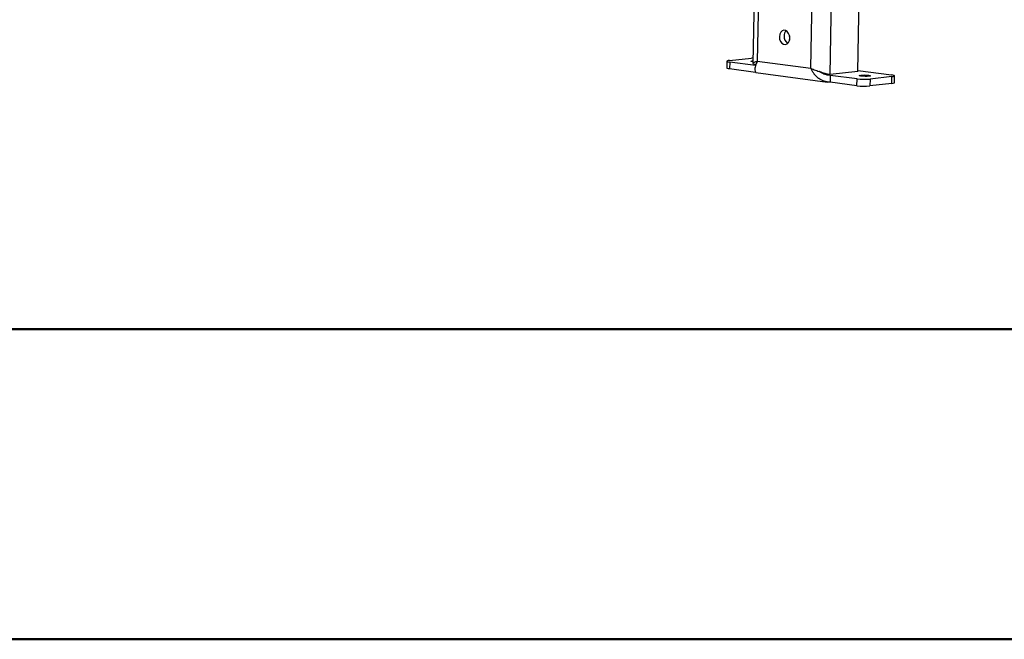
# Model space of a CAD drawing. Units: millimetres. Extents: x 2 to 5672, y 6 to 8025.
# Drawn here: x 3004 to 3433, y 6 to 276 of the extents above; entities that cross this region are included whole.
import ezdxf

# ---------------------------------------------------------------- set-up
doc = ezdxf.new("R2010")
doc.units = ezdxf.units.MM
doc.header["$LTSCALE"] = 27

msp = doc.modelspace()

# ---------------------------------------------------------------- linework, layer by layer
at = {"color": 7, "linetype": 'Continuous', "lineweight": 25}
for p, q in [((3326.019, 400.878), (3323.452, 256.731)), ((3369.111, 253.035), (3370.766, 345.98)), ((3339.416, 268.618), (3339.382, 266.678)), ((3312.114, 257.541), (3312.061, 254.564)), ((3313.196, 257.855), (3322.771, 258.932)), ((3325.372, 257.562), (3348.711, 254.483)), ((3313.378, 257.162), (3313.325, 254.185)), ((3324.65, 252.691), (3313.325, 254.185)), ((3324.634, 255.678), (3313.378, 257.162)), ((3369.111, 253.035), (3357.142, 251.688)), ((3369.119, 253.487), (3383.853, 251.544)), ((3324.778, 252.591), (3355.942, 248.48)), ((3357.142, 251.688), (3354.954, 251.977)), ((3357.137, 251.39), (3357.084, 248.413)), ((3368.806, 249.851), (3357.137, 251.39)), ((3368.753, 246.874), (3368.806, 249.851)), ((3374.459, 249.774), (3374.406, 246.797)), ((3384.035, 250.851), (3374.459, 249.774)), ((3383.982, 247.874), (3384.035, 250.851)), ((3385.064, 248.188), (3385.117, 251.165)), ((3368.753, 246.874), (3357.084, 248.413)), ((3383.982, 247.874), (3374.406, 246.797))]:
    msp.add_line(p, q, dxfattribs=at)
at = {"color": 8, "linetype": 'Continuous', "lineweight": 25}
for p, q in [((3327.92, 400.627), (3325.372, 257.562)), ((3348.711, 254.483), (3351.258, 397.549)), ((3357.142, 251.688), (3359.66, 393.075)), ((3357.137, 251.39), (3355.559, 251.599))]:
    msp.add_line(p, q, dxfattribs=at)
at = {"color": 7, "linetype": 'Continuous', "lineweight": 50}
for p, q in [((272.129, 140.799), (5537.129, 140.799)), ((2.129, 5.799), (5672.129, 5.799))]:
    msp.add_line(p, q, dxfattribs=at)
at = {"color": 7, "linetype": 'Continuous', "lineweight": 25, "flags": 128}
for points in [[(3339.514, 267.633), (3339.397, 268.703), (3339.021, 269.68), (3338.431, 270.446), (3337.7, 270.909), (3336.915, 271.012), (3336.17, 270.744), (3335.557, 270.137), (3335.148, 269.263), (3334.992, 268.229), (3335.11, 267.159), (3335.486, 266.182), (3336.075, 265.416), (3336.807, 264.953), (3337.592, 264.85), (3338.336, 265.118), (3338.95, 265.725), (3339.359, 266.599), (3339.514, 267.633)], [(3313.196, 257.855), (3312.718, 257.788), (3312.371, 257.708), (3312.168, 257.619), (3312.116, 257.525), (3312.218, 257.428), (3312.469, 257.333), (3312.861, 257.243), (3313.378, 257.162)], [(3323.461, 257.255), (3323.282, 257.277), (3322.715, 257.383), (3322.494, 257.503), (3322.653, 257.618), (3323.169, 257.71), (3323.47, 257.738)], [(3323.492, 258.994), (3323.361, 258.985), (3322.771, 258.932)], [(3313.325, 254.185), (3312.808, 254.266), (3312.416, 254.356), (3312.165, 254.451), (3312.063, 254.548), (3312.061, 254.564)], [(3370.528, 251.045), (3369.961, 251.152), (3369.74, 251.271), (3369.899, 251.386), (3370.415, 251.478), (3371.208, 251.533), (3372.158, 251.543), (3373.12, 251.507), (3373.948, 251.43), (3374.516, 251.323), (3374.737, 251.203), (3374.577, 251.089), (3374.062, 250.997), (3373.268, 250.942), (3372.318, 250.931), (3371.356, 250.968), (3370.528, 251.045)], [(3384.035, 250.851), (3384.512, 250.919), (3384.859, 250.999), (3385.063, 251.087), (3385.115, 251.182), (3385.013, 251.278), (3384.761, 251.373), (3384.37, 251.463), (3383.853, 251.544)]]:
    msp.add_lwpolyline(points, dxfattribs=at)
at = {"color": 7, "linetype": 'Continuous', "lineweight": 25}
for centre, radius, start, end in [((3340.182, 268.554), 3.14, 134.76868, 181.72036), ((3340.524, 268.211), 3.489, 175.91297, 236.27273), ((3372.002, 276.873), 27.21, 263.2562, 275.18257), ((3371.949, 273.895), 27.21, 263.2562, 275.18257), ((3384.133, 249.374), 1.508, 264.22162, 308.10187)]:
    msp.add_arc(centre, radius, start, end, dxfattribs=at)
for points, knots in [([(3325.052, 255.921), (3324.628, 256.06), (3323.78, 256.337), (3323.339, 256.686), (3323.611, 257.023), (3324.417, 257.31), (3325.139, 257.5), (3325.372, 257.562)], [0, 0, 0, 0, 0.22335513, 0.44674154, 0.67012809, 0.89351443, 1, 1, 1, 1]), ([(3325.372, 257.562), (3325.055, 256.835), (3324.421, 255.382), (3324.245, 253.684), (3324.435, 252.696), (3324.699, 252.7), (3324.795, 252.702)], [0, 0, 0, 0, 0.27960153, 0.55920306, 0.83880459, 1, 1, 1, 1]), ([(3357.084, 248.413), (3356.971, 248.413), (3356.632, 248.413), (3356.066, 248.455), (3355.386, 248.563), (3354.824, 248.705), (3354.057, 248.952), (3353.208, 249.329), (3352.416, 249.827), (3351.758, 250.318), (3351.225, 250.782), (3350.652, 251.379), (3350.268, 251.839), (3349.791, 252.475), (3349.248, 253.315), (3348.891, 254.091), (3348.711, 254.483)], [0, 0, 0, 0, 0.0312626, 0.0940448, 0.1577259, 0.2223278, 0.2547849, 0.3808152, 0.4771723, 0.5096617, 0.6037539, 0.6674966, 0.7321627, 0.7646523, 0.8812518, 1, 1, 1, 1]), ([(3357.137, 251.39), (3356.812, 251.411), (3356.266, 251.446), (3355.51, 251.6), (3354.974, 251.753), (3354.556, 251.902), (3354.15, 252.067), (3353.657, 252.301), (3353.089, 252.63), (3352.716, 252.877), (3352.536, 253.015), (3352.529, 253.02)], [0, 0, 0, 0, 0.1956989, 0.3282591, 0.462724, 0.5302813, 0.5955917, 0.7267535, 0.8597949, 0.9947621, 1, 1, 1, 1])]:
    msp.add_open_spline(points, degree=3, knots=knots, dxfattribs=at)
msp.add_open_spline([(3348.711, 254.483), (3349.342, 254.191), (3350.604, 253.607), (3352.987, 252.853), (3355.344, 252.203), (3356.543, 251.86), (3357.142, 251.688)], degree=3, dxfattribs=at)

doc.saveas('drawing.dxf')
